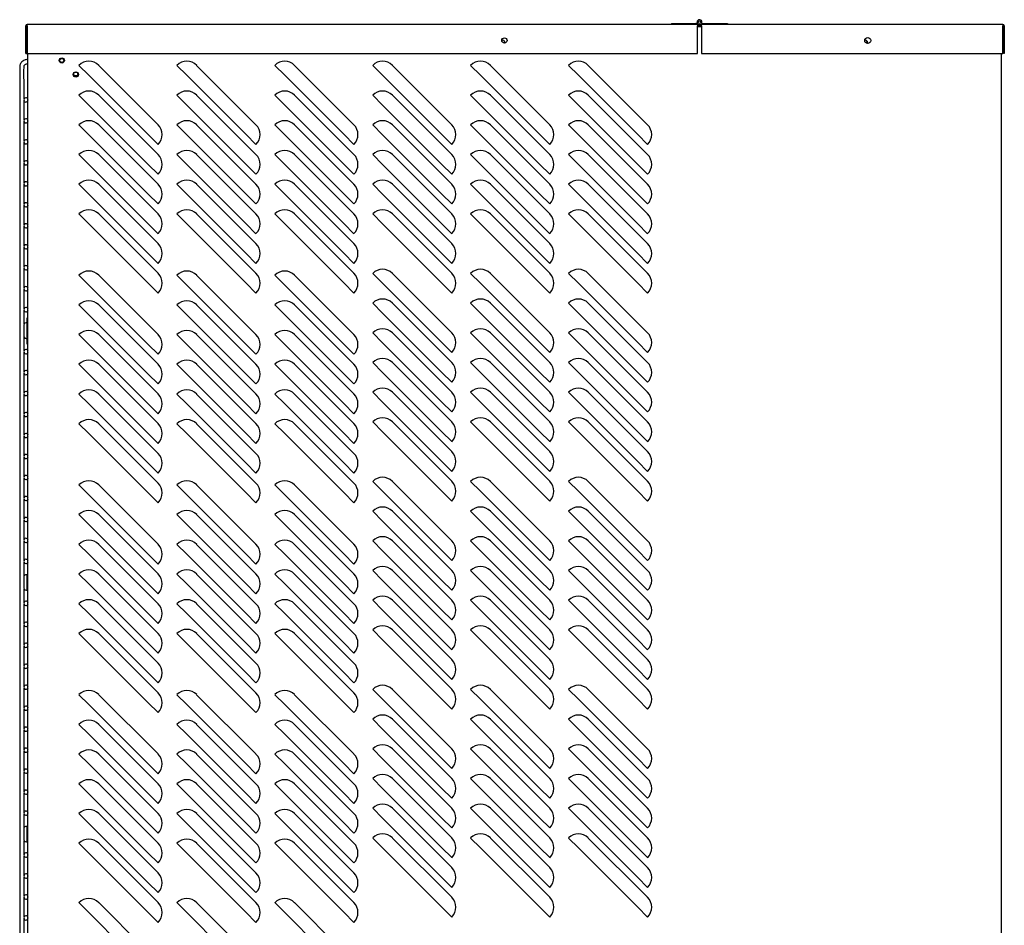
# Model space of a CAD drawing. Units: inches. Extents: x 95 to 288, y 315 to 419.
# Drawn here: x 197 to 232, y 343 to 376 of the extents above; entities that cross this region are included whole.
import ezdxf

# ---------------------------------------------------------------- set-up
doc = ezdxf.new("R2010")
doc.units = ezdxf.units.IN
doc.header["$MEASUREMENT"] = 0
for name, color, linetype in [('0115195', 7, 'Continuous'), ('0704046-01', 7, 'Continuous'), ('0704046-02', 7, 'Continuous'), ('0712380', 7, 'Continuous'), ('0712501', 7, 'Continuous'), ('3075975', 7, 'Continuous'), ('3075982', 7, 'Continuous'), ('3076103', 7, 'Continuous'), ('3077376', 7, 'Continuous'), ('Default', 7, 'Continuous'), ('E110821001', 7, 'Continuous'), ('FIN-30-4-36', 7, 'Continuous')]:
    doc.layers.add(name, color=color, linetype=linetype)

# ---------------------------------------------------------------- blocks, each defined once
blk = doc.blocks.new('SE2')
at = {"layer": '0115195', "color": 7, "linetype": 'Continuous'}
for p, q in [((196.942, 363.993), (196.942, 364.933)), ((196.973, 363.993), (196.942, 363.993)), ((196.973, 355.723), (196.942, 355.723)), ((196.942, 355.223), (196.942, 355.723)), ((196.942, 355.223), (196.973, 355.223)), ((196.945, 355.22), (196.945, 355.217)), ((196.945, 355.217), (196.973, 355.217)), ((196.973, 346.723), (196.942, 346.723)), ((196.942, 346.223), (196.942, 346.723)), ((196.942, 346.223), (196.973, 346.223)), ((196.945, 346.22), (196.945, 346.217)), ((196.945, 346.217), (196.973, 346.217))]:
    blk.add_line(p, q, dxfattribs=at)
blk.add_arc((196.993, 364.933), 0.051, 113.0888, 180, dxfattribs=at)
at = {"layer": '0704046-01', "color": 7, "linetype": 'Continuous'}
for p, q in [((219.98, 375.461), (220.855, 375.461)), ((219.98, 375.461), (219.98, 375.425)), ((220.855, 375.425), (220.855, 375.461)), ((220.909, 375.461), (220.855, 375.461)), ((220.914, 375.425), (220.98, 375.425)), ((220.98, 375.425), (221.046, 375.425)), ((221.05, 375.461), (221.98, 375.461)), ((221.98, 375.461), (221.98, 375.425))]:
    blk.add_line(p, q, dxfattribs=at)
blk.add_circle((220.98, 375.513), 0.0515, dxfattribs=at)
blk.add_arc((220.98, 375.513), 0.0875, 323.9443, 270, dxfattribs=at)
at = {"layer": '0704046-02', "color": 7, "linetype": 'Continuous'}
blk.add_circle((220.98, 375.513), 0.051, dxfattribs=at)
at = {"layer": '0712380', "color": 7, "linetype": 'Continuous'}
blk.add_line((196.929, 374.669), (196.944, 374.669), dxfattribs=at)
blk.add_arc((196.991, 375.279), 0.062, 139.2356, 177.8655, dxfattribs=at)
at = {"layer": '0712501', "color": 7, "linetype": 'Continuous'}
for p, q in [((220.996, 375.375), (220.996, 375.351)), ((221.031, 375.375), (221.031, 375.351)), ((231.828, 375.425), (221.046, 375.425)), ((221.046, 375.375), (221.046, 375.425)), ((221.046, 375.375), (221.046, 374.39)), ((231.828, 375.425), (231.828, 375.375)), ((231.828, 374.39), (231.828, 375.375)), ((231.843, 375.375), (231.843, 374.39)), ((231.878, 375.375), (231.878, 374.39)), ((221.046, 374.39), (231.828, 374.39)), ((231.878, 374.39), (231.843, 374.39))]:
    blk.add_line(p, q, dxfattribs=at)
blk.add_circle((226.995, 374.856), 0.109, dxfattribs=at)
for centre, radius, start, end in [((221.046, 375.375), 0.05, 90, 180), ((221.046, 375.375), 0.015, 90, 180), ((231.828, 375.375), 0.05, 0, 90), ((231.828, 375.375), 0.015, 0, 90)]:
    blk.add_arc(centre, radius, start, end, dxfattribs=at)
at = {"layer": '3075975', "color": 7, "linetype": 'Continuous'}
for p, q in [((196.681, 373.411), (196.681, 338.099)), ((196.831, 372.758), (196.831, 373.411)), ((196.831, 372.008), (196.831, 372.704)), ((196.831, 371.258), (196.831, 371.954)), ((196.831, 370.508), (196.831, 371.204)), ((196.831, 369.758), (196.831, 370.454)), ((196.831, 369.008), (196.831, 369.704)), ((196.831, 368.258), (196.831, 368.954)), ((196.831, 367.508), (196.831, 368.204)), ((196.831, 366.758), (196.831, 367.454)), ((196.831, 366.008), (196.831, 366.704)), ((196.831, 365.258), (196.831, 365.954)), ((196.831, 364.708), (196.831, 365.204)), ((196.826, 364.681), (196.826, 364.281)), ((196.831, 363.758), (196.831, 364.254)), ((196.831, 363.008), (196.831, 363.704)), ((196.831, 362.258), (196.831, 362.954)), ((196.831, 361.508), (196.831, 362.204)), ((196.831, 360.758), (196.831, 361.454)), ((196.831, 360.008), (196.831, 360.704)), ((196.831, 359.258), (196.831, 359.954)), ((196.831, 358.508), (196.831, 359.204)), ((196.831, 357.758), (196.831, 358.454)), ((196.831, 357.008), (196.831, 357.704)), ((196.831, 356.258), (196.831, 356.954)), ((196.831, 355.708), (196.831, 356.204)), ((196.826, 355.681), (196.826, 355.281)), ((196.831, 354.758), (196.831, 355.254)), ((196.831, 354.008), (196.831, 354.704)), ((196.831, 353.258), (196.831, 353.954)), ((196.831, 352.508), (196.831, 353.204)), ((196.831, 351.758), (196.831, 352.454)), ((196.831, 351.008), (196.831, 351.704)), ((196.831, 350.258), (196.831, 350.954)), ((196.831, 349.508), (196.831, 350.204)), ((196.831, 348.758), (196.831, 349.454)), ((196.831, 348.008), (196.831, 348.704)), ((196.831, 347.258), (196.831, 347.954)), ((196.831, 346.708), (196.831, 347.204)), ((196.826, 346.681), (196.826, 346.281)), ((196.831, 345.758), (196.831, 346.254)), ((196.831, 345.008), (196.831, 345.704)), ((196.831, 344.258), (196.831, 344.954)), ((196.831, 343.508), (196.831, 344.204)), ((196.831, 342.758), (196.831, 343.454))]:
    blk.add_line(p, q, dxfattribs=at)
for centre, start, end in [((196.901, 372.731), 14.2562, 345.7438), ((196.901, 371.981), 14.2562, 345.7438), ((196.901, 371.231), 14.2562, 345.7438), ((196.901, 370.481), 14.2562, 345.7438), ((196.901, 369.731), 14.2562, 345.7438), ((196.901, 368.981), 14.2562, 345.7438), ((196.901, 368.231), 14.2562, 345.7438), ((196.901, 367.481), 14.2562, 345.7438), ((196.901, 366.731), 14.2562, 345.7438), ((196.901, 365.981), 14.2562, 345.7438), ((196.901, 365.231), 14.2562, 345.7438), ((196.901, 364.681), 56.2293, 180), ((196.901, 364.281), 180, 303.7707), ((196.901, 363.731), 14.2562, 345.7438), ((196.901, 362.981), 14.2562, 345.7438), ((196.901, 362.231), 14.2562, 345.7438), ((196.901, 361.481), 14.2562, 345.7438), ((196.901, 360.731), 14.2562, 345.7438), ((196.901, 359.981), 14.2562, 345.7438), ((196.901, 359.231), 14.2562, 345.7438), ((196.901, 358.481), 14.2562, 345.7438), ((196.901, 357.731), 14.2562, 345.7438), ((196.901, 356.981), 14.2562, 345.7438), ((196.901, 356.231), 14.2562, 345.7438), ((196.901, 355.681), 34.0817, 180), ((196.901, 355.281), 180, 309.3797), ((196.901, 354.731), 14.2562, 345.7438), ((196.901, 353.981), 14.2562, 345.7438), ((196.901, 353.231), 14.2562, 345.7438), ((196.901, 352.481), 14.2562, 345.7438), ((196.901, 351.731), 14.2562, 345.7438), ((196.901, 350.981), 14.2562, 345.7438), ((196.901, 350.231), 14.2562, 345.7438), ((196.901, 349.481), 14.2562, 345.7438), ((196.901, 348.731), 14.2562, 345.7438), ((196.901, 347.981), 14.2562, 345.7438), ((196.901, 347.231), 14.2562, 345.7438), ((196.901, 346.681), 34.0817, 180), ((196.901, 346.281), 180, 309.3797), ((196.901, 345.731), 14.2562, 345.7438), ((196.901, 344.981), 14.2562, 345.7438), ((196.901, 344.231), 14.2562, 345.7438), ((196.901, 343.481), 14.2562, 345.7438)]:
    blk.add_arc(centre, 0.075, start, end, dxfattribs=at)
for points, knots in [([(196.973, 374.172), (196.97, 374.172), (196.946, 374.175), (196.905, 374.173), (196.842, 374.156), (196.783, 374.124), (196.737, 374.077), (196.705, 374.026), (196.675, 373.945), (196.687, 373.732), (196.678, 373.563), (196.681, 373.411)], [0.1485938, 0.1485938, 0.1485938, 0.1485938, 0.1571002, 0.2150909, 0.2593082, 0.3306365, 0.3951385, 0.4362468, 0.4935669, 0.6259781, 1, 1, 1, 1]), ([(196.831, 373.411), (196.819, 373.593), (196.82, 373.752), (196.833, 373.943), (196.848, 373.975), (196.871, 374), (196.9, 374.017), (196.932, 374.025), (196.957, 374.024), (196.971, 374.02), (196.973, 374.02)], [0, 0, 0, 0, 0.6531346, 0.700481, 0.7454112, 0.7896279, 0.8331308, 0.8759197, 0.9179944, 0.9297758, 0.9297758, 0.9297758, 0.9297758])]:
    blk.add_open_spline(points, degree=3, knots=knots, dxfattribs=at)
at = {"layer": '3075982', "color": 7, "linetype": 'Continuous'}
for p, q in [((220.914, 375.351), (221.046, 375.351)), ((196.973, 336.616), (196.973, 374.39)), ((231.76, 374.39), (231.76, 336.566)), ((198.796, 373.965), (199.15, 373.612)), ((201.624, 371.844), (199.503, 373.965)), ((202.296, 373.965), (202.65, 373.612)), ((205.124, 371.844), (203.003, 373.965)), ((205.796, 373.965), (206.15, 373.612)), ((208.624, 371.844), (206.503, 373.965)), ((209.296, 373.965), (209.65, 373.612)), ((212.124, 371.844), (210.003, 373.965)), ((212.796, 373.965), (213.15, 373.612)), ((215.624, 371.844), (213.503, 373.965)), ((216.296, 373.965), (216.65, 373.612)), ((219.124, 371.844), (217.003, 373.965)), ((201.271, 371.49), (199.15, 373.612)), ((204.771, 371.49), (202.65, 373.612)), ((208.271, 371.49), (206.15, 373.612)), ((211.771, 371.49), (209.65, 373.612)), ((215.271, 371.49), (213.15, 373.612)), ((218.771, 371.49), (216.65, 373.612)), ((198.796, 372.903), (199.15, 372.549)), ((201.624, 370.782), (199.503, 372.903)), ((202.296, 372.903), (202.65, 372.549)), ((205.124, 370.782), (203.003, 372.903)), ((205.796, 372.903), (206.15, 372.549)), ((208.624, 370.782), (206.503, 372.903)), ((209.296, 372.903), (209.65, 372.549)), ((212.124, 370.782), (210.003, 372.903)), ((212.796, 372.903), (213.15, 372.549)), ((215.624, 370.782), (213.503, 372.903)), ((216.296, 372.903), (216.65, 372.549)), ((219.124, 370.782), (217.003, 372.903)), ((201.271, 370.428), (199.15, 372.549)), ((204.771, 370.428), (202.65, 372.549)), ((208.271, 370.428), (206.15, 372.549)), ((211.771, 370.428), (209.65, 372.549)), ((215.271, 370.428), (213.15, 372.549)), ((218.771, 370.428), (216.65, 372.549)), ((198.796, 371.84), (199.15, 371.487)), ((201.624, 369.719), (199.503, 371.84)), ((202.296, 371.84), (202.65, 371.487)), ((205.124, 369.719), (203.003, 371.84)), ((205.796, 371.84), (206.15, 371.487)), ((208.624, 369.719), (206.503, 371.84)), ((209.296, 371.84), (209.65, 371.487)), ((212.124, 369.719), (210.003, 371.84)), ((212.796, 371.84), (213.15, 371.487)), ((215.624, 369.719), (213.503, 371.84)), ((216.296, 371.84), (216.65, 371.487)), ((219.124, 369.719), (217.003, 371.84)), ((201.271, 369.365), (199.15, 371.487)), ((201.624, 371.137), (201.271, 371.49)), ((204.771, 369.365), (202.65, 371.487)), ((205.124, 371.137), (204.771, 371.49)), ((208.271, 369.365), (206.15, 371.487)), ((208.624, 371.137), (208.271, 371.49)), ((211.771, 369.365), (209.65, 371.487)), ((212.124, 371.137), (211.771, 371.49)), ((215.271, 369.365), (213.15, 371.487)), ((215.624, 371.137), (215.271, 371.49)), ((218.771, 369.365), (216.65, 371.487)), ((219.124, 371.137), (218.771, 371.49)), ((198.796, 370.778), (199.15, 370.424)), ((201.624, 368.657), (199.503, 370.778)), ((202.296, 370.778), (202.65, 370.424)), ((205.124, 368.657), (203.003, 370.778)), ((205.796, 370.778), (206.15, 370.424)), ((208.624, 368.657), (206.503, 370.778)), ((209.296, 370.778), (209.65, 370.424)), ((212.124, 368.657), (210.003, 370.778)), ((212.796, 370.778), (213.15, 370.424)), ((215.624, 368.657), (213.503, 370.778)), ((216.296, 370.778), (216.65, 370.424)), ((219.124, 368.657), (217.003, 370.778)), ((201.271, 368.303), (199.15, 370.424)), ((201.624, 370.074), (201.271, 370.428)), ((204.771, 368.303), (202.65, 370.424)), ((205.124, 370.074), (204.771, 370.428)), ((208.271, 368.303), (206.15, 370.424)), ((208.624, 370.074), (208.271, 370.428)), ((211.771, 368.303), (209.65, 370.424)), ((212.124, 370.074), (211.771, 370.428)), ((215.271, 368.303), (213.15, 370.424)), ((215.624, 370.074), (215.271, 370.428)), ((218.771, 368.303), (216.65, 370.424)), ((219.124, 370.074), (218.771, 370.428)), ((198.796, 369.715), (199.15, 369.362)), ((201.624, 367.594), (199.503, 369.715)), ((202.296, 369.715), (202.65, 369.362)), ((205.124, 367.594), (203.003, 369.715)), ((205.796, 369.715), (206.15, 369.362)), ((208.624, 367.594), (206.503, 369.715)), ((209.296, 369.715), (209.65, 369.362)), ((212.124, 367.594), (210.003, 369.715)), ((212.796, 369.715), (213.15, 369.362)), ((215.624, 367.594), (213.503, 369.715)), ((216.296, 369.715), (216.65, 369.362)), ((219.124, 367.594), (217.003, 369.715)), ((201.271, 367.24), (199.15, 369.362)), ((201.624, 369.012), (201.271, 369.365)), ((204.771, 367.24), (202.65, 369.362)), ((205.124, 369.012), (204.771, 369.365)), ((208.271, 367.24), (206.15, 369.362)), ((208.624, 369.012), (208.271, 369.365)), ((211.771, 367.24), (209.65, 369.362)), ((212.124, 369.012), (211.771, 369.365)), ((215.271, 367.24), (213.15, 369.362)), ((215.624, 369.012), (215.271, 369.365)), ((218.771, 367.24), (216.65, 369.362)), ((219.124, 369.012), (218.771, 369.365)), ((198.796, 368.653), (199.15, 368.299)), ((201.624, 366.532), (199.503, 368.653)), ((202.296, 368.653), (202.65, 368.299)), ((205.124, 366.532), (203.003, 368.653)), ((205.796, 368.653), (206.15, 368.299)), ((208.624, 366.532), (206.503, 368.653)), ((209.296, 368.653), (209.65, 368.299)), ((212.124, 366.532), (210.003, 368.653)), ((212.796, 368.653), (213.15, 368.299)), ((215.624, 366.532), (213.503, 368.653)), ((216.296, 368.653), (216.65, 368.299)), ((219.124, 366.532), (217.003, 368.653)), ((201.271, 366.178), (199.15, 368.299)), ((201.624, 367.949), (201.271, 368.303)), ((204.771, 366.178), (202.65, 368.299)), ((205.124, 367.949), (204.771, 368.303)), ((208.271, 366.178), (206.15, 368.299)), ((208.624, 367.949), (208.271, 368.303)), ((211.771, 366.178), (209.65, 368.299)), ((212.124, 367.949), (211.771, 368.303)), ((215.271, 366.178), (213.15, 368.299)), ((215.624, 367.949), (215.271, 368.303)), ((218.771, 366.178), (216.65, 368.299)), ((219.124, 367.949), (218.771, 368.303)), ((201.624, 366.887), (201.271, 367.24)), ((205.124, 366.887), (204.771, 367.24)), ((208.624, 366.887), (208.271, 367.24)), ((212.124, 366.887), (211.771, 367.24)), ((215.624, 366.887), (215.271, 367.24)), ((219.124, 366.887), (218.771, 367.24)), ((198.796, 366.465), (199.15, 366.112)), ((201.624, 364.344), (199.503, 366.465)), ((202.296, 366.465), (202.65, 366.112)), ((205.124, 364.344), (203.003, 366.465)), ((205.796, 366.465), (206.15, 366.112)), ((208.624, 364.344), (206.503, 366.465)), ((209.296, 366.528), (209.65, 366.174)), ((212.124, 364.407), (210.003, 366.528)), ((212.796, 366.528), (213.15, 366.174)), ((215.624, 364.407), (213.503, 366.528)), ((216.296, 366.528), (216.65, 366.174)), ((219.124, 364.407), (217.003, 366.528)), ((201.271, 363.99), (199.15, 366.112)), ((201.624, 365.824), (201.271, 366.178)), ((204.771, 363.99), (202.65, 366.112)), ((205.124, 365.824), (204.771, 366.178)), ((208.271, 363.99), (206.15, 366.112)), ((208.624, 365.824), (208.271, 366.178)), ((211.771, 364.053), (209.65, 366.174)), ((212.124, 365.824), (211.771, 366.178)), ((215.271, 364.053), (213.15, 366.174)), ((215.624, 365.824), (215.271, 366.178)), ((218.771, 364.053), (216.65, 366.174)), ((219.124, 365.824), (218.771, 366.178)), ((198.796, 365.403), (199.15, 365.049)), ((201.624, 363.282), (199.503, 365.403)), ((202.296, 365.403), (202.65, 365.049)), ((205.124, 363.282), (203.003, 365.403)), ((205.796, 365.403), (206.15, 365.049)), ((208.624, 363.282), (206.503, 365.403)), ((209.296, 365.465), (209.65, 365.112)), ((212.124, 363.344), (210.003, 365.465)), ((212.796, 365.465), (213.15, 365.112)), ((215.624, 363.344), (213.503, 365.465)), ((216.296, 365.465), (216.65, 365.112)), ((219.124, 363.344), (217.003, 365.465)), ((201.271, 362.928), (199.15, 365.049)), ((204.771, 362.928), (202.65, 365.049)), ((208.271, 362.928), (206.15, 365.049)), ((211.771, 362.99), (209.65, 365.112)), ((215.271, 362.99), (213.15, 365.112)), ((218.771, 362.99), (216.65, 365.112)), ((198.796, 364.34), (199.15, 363.987)), ((201.624, 362.219), (199.503, 364.34)), ((202.296, 364.34), (202.65, 363.987)), ((205.124, 362.219), (203.003, 364.34)), ((205.796, 364.34), (206.15, 363.987)), ((208.624, 362.219), (206.503, 364.34)), ((209.296, 364.403), (209.65, 364.049)), ((212.124, 362.282), (210.003, 364.403)), ((212.796, 364.403), (213.15, 364.049)), ((215.624, 362.282), (213.503, 364.403)), ((216.296, 364.403), (216.65, 364.049)), ((219.124, 362.282), (217.003, 364.403)), ((201.271, 361.865), (199.15, 363.987)), ((201.624, 363.637), (201.271, 363.99)), ((204.771, 361.865), (202.65, 363.987)), ((205.124, 363.637), (204.771, 363.99)), ((208.271, 361.865), (206.15, 363.987)), ((208.624, 363.637), (208.271, 363.99)), ((211.771, 361.928), (209.65, 364.049)), ((212.124, 363.699), (211.771, 364.053)), ((215.271, 361.928), (213.15, 364.049)), ((215.624, 363.699), (215.271, 364.053)), ((218.771, 361.928), (216.65, 364.049)), ((219.124, 363.699), (218.771, 364.053)), ((198.796, 363.278), (199.15, 362.924)), ((201.624, 361.157), (199.503, 363.278)), ((202.296, 363.278), (202.65, 362.924)), ((205.124, 361.157), (203.003, 363.278)), ((205.796, 363.278), (206.15, 362.924)), ((208.624, 361.157), (206.503, 363.278)), ((209.296, 363.34), (209.65, 362.987)), ((212.124, 361.219), (210.003, 363.34)), ((212.796, 363.34), (213.15, 362.987)), ((215.624, 361.219), (213.503, 363.34)), ((216.296, 363.34), (216.65, 362.987)), ((219.124, 361.219), (217.003, 363.34)), ((201.271, 360.803), (199.15, 362.924)), ((201.624, 362.574), (201.271, 362.928)), ((204.771, 360.803), (202.65, 362.924)), ((205.124, 362.574), (204.771, 362.928)), ((208.271, 360.803), (206.15, 362.924)), ((208.624, 362.574), (208.271, 362.928)), ((211.771, 360.865), (209.65, 362.987)), ((212.124, 362.637), (211.771, 362.99)), ((215.271, 360.865), (213.15, 362.987)), ((215.624, 362.637), (215.271, 362.99)), ((218.771, 360.865), (216.65, 362.987)), ((219.124, 362.637), (218.771, 362.99)), ((209.296, 362.278), (209.65, 361.924)), ((212.124, 360.157), (210.003, 362.278)), ((212.796, 362.278), (213.15, 361.924)), ((215.624, 360.157), (213.503, 362.278)), ((216.296, 362.278), (216.65, 361.924)), ((219.124, 360.157), (217.003, 362.278)), ((198.796, 362.215), (199.15, 361.862)), ((201.624, 360.094), (199.503, 362.215)), ((202.296, 362.215), (202.65, 361.862)), ((205.124, 360.094), (203.003, 362.215)), ((205.796, 362.215), (206.15, 361.862)), ((208.624, 360.094), (206.503, 362.215)), ((211.771, 359.803), (209.65, 361.924)), ((212.124, 361.574), (211.771, 361.928)), ((215.271, 359.803), (213.15, 361.924)), ((215.624, 361.574), (215.271, 361.928)), ((218.771, 359.803), (216.65, 361.924)), ((219.124, 361.574), (218.771, 361.928)), ((201.271, 359.74), (199.15, 361.862)), ((201.624, 361.512), (201.271, 361.865)), ((204.771, 359.74), (202.65, 361.862)), ((205.124, 361.512), (204.771, 361.865)), ((208.271, 359.74), (206.15, 361.862)), ((208.624, 361.512), (208.271, 361.865)), ((209.296, 361.215), (209.65, 360.862)), ((212.124, 359.094), (210.003, 361.215)), ((212.796, 361.215), (213.15, 360.862)), ((215.624, 359.094), (213.503, 361.215)), ((216.296, 361.215), (216.65, 360.862)), ((219.124, 359.094), (217.003, 361.215)), ((198.796, 361.153), (199.15, 360.799)), ((201.624, 359.032), (199.503, 361.153)), ((202.296, 361.153), (202.65, 360.799)), ((205.124, 359.032), (203.003, 361.153)), ((205.796, 361.153), (206.15, 360.799)), ((208.624, 359.032), (206.503, 361.153)), ((211.771, 358.74), (209.65, 360.862)), ((212.124, 360.512), (211.771, 360.865)), ((215.271, 358.74), (213.15, 360.862)), ((215.624, 360.512), (215.271, 360.865)), ((218.771, 358.74), (216.65, 360.862)), ((219.124, 360.512), (218.771, 360.865)), ((201.271, 358.678), (199.15, 360.799)), ((201.624, 360.449), (201.271, 360.803)), ((204.771, 358.678), (202.65, 360.799)), ((205.124, 360.449), (204.771, 360.803)), ((208.271, 358.678), (206.15, 360.799)), ((208.624, 360.449), (208.271, 360.803)), ((212.124, 359.449), (211.771, 359.803)), ((215.624, 359.449), (215.271, 359.803)), ((219.124, 359.449), (218.771, 359.803)), ((201.624, 359.387), (201.271, 359.74)), ((205.124, 359.387), (204.771, 359.74)), ((208.624, 359.387), (208.271, 359.74)), ((209.296, 359.09), (209.65, 358.737)), ((212.124, 356.969), (210.003, 359.09)), ((212.796, 359.09), (213.15, 358.737)), ((215.624, 356.969), (213.503, 359.09)), ((216.296, 359.09), (216.65, 358.737)), ((219.124, 356.969), (217.003, 359.09)), ((198.796, 358.965), (199.15, 358.612)), ((201.624, 356.844), (199.503, 358.965)), ((202.296, 358.965), (202.65, 358.612)), ((205.124, 356.844), (203.003, 358.965)), ((205.796, 358.965), (206.15, 358.612)), ((208.624, 356.844), (206.503, 358.965)), ((211.771, 356.615), (209.65, 358.737)), ((212.124, 358.387), (211.771, 358.74)), ((215.271, 356.615), (213.15, 358.737)), ((215.624, 358.387), (215.271, 358.74)), ((218.771, 356.615), (216.65, 358.737)), ((219.124, 358.387), (218.771, 358.74)), ((201.271, 356.49), (199.15, 358.612)), ((201.624, 358.324), (201.271, 358.678)), ((204.771, 356.49), (202.65, 358.612)), ((205.124, 358.324), (204.771, 358.678)), ((208.271, 356.49), (206.15, 358.612)), ((208.624, 358.324), (208.271, 358.678)), ((209.296, 358.028), (209.65, 357.674)), ((212.124, 355.907), (210.003, 358.028)), ((212.796, 358.028), (213.15, 357.674)), ((215.624, 355.907), (213.503, 358.028)), ((216.296, 358.028), (216.65, 357.674)), ((219.124, 355.907), (217.003, 358.028)), ((198.796, 357.903), (199.15, 357.549)), ((201.624, 355.782), (199.503, 357.903)), ((202.296, 357.903), (202.65, 357.549)), ((205.124, 355.782), (203.003, 357.903)), ((205.796, 357.903), (206.15, 357.549)), ((208.624, 355.782), (206.503, 357.903)), ((211.771, 355.553), (209.65, 357.674)), ((215.271, 355.553), (213.15, 357.674)), ((218.771, 355.553), (216.65, 357.674)), ((201.271, 355.428), (199.15, 357.549)), ((204.771, 355.428), (202.65, 357.549)), ((208.271, 355.428), (206.15, 357.549)), ((209.296, 356.965), (209.65, 356.612)), ((212.124, 354.844), (210.003, 356.965)), ((212.796, 356.965), (213.15, 356.612)), ((215.624, 354.844), (213.503, 356.965)), ((216.296, 356.965), (216.65, 356.612)), ((219.124, 354.844), (217.003, 356.965)), ((198.796, 356.84), (199.15, 356.487)), ((201.624, 354.719), (199.503, 356.84)), ((202.296, 356.84), (202.65, 356.487)), ((205.124, 354.719), (203.003, 356.84)), ((205.796, 356.84), (206.15, 356.487)), ((208.624, 354.719), (206.503, 356.84)), ((211.771, 354.49), (209.65, 356.612)), ((212.124, 356.262), (211.771, 356.615)), ((215.271, 354.49), (213.15, 356.612)), ((215.624, 356.262), (215.271, 356.615)), ((218.771, 354.49), (216.65, 356.612)), ((219.124, 356.262), (218.771, 356.615)), ((201.271, 354.365), (199.15, 356.487)), ((201.624, 356.137), (201.271, 356.49)), ((204.771, 354.365), (202.65, 356.487)), ((205.124, 356.137), (204.771, 356.49)), ((208.271, 354.365), (206.15, 356.487)), ((208.624, 356.137), (208.271, 356.49)), ((209.296, 355.903), (209.65, 355.549)), ((212.124, 353.782), (210.003, 355.903)), ((212.796, 355.903), (213.15, 355.549)), ((215.624, 353.782), (213.503, 355.903)), ((216.296, 355.903), (216.65, 355.549)), ((219.124, 353.782), (217.003, 355.903)), ((198.796, 355.778), (199.15, 355.424)), ((201.624, 353.657), (199.503, 355.778)), ((202.296, 355.778), (202.65, 355.424)), ((205.124, 353.657), (203.003, 355.778)), ((205.796, 355.778), (206.15, 355.424)), ((208.624, 353.657), (206.503, 355.778)), ((211.771, 353.428), (209.65, 355.549)), ((212.124, 355.199), (211.771, 355.553)), ((215.271, 353.428), (213.15, 355.549)), ((215.624, 355.199), (215.271, 355.553)), ((218.771, 353.428), (216.65, 355.549)), ((219.124, 355.199), (218.771, 355.553)), ((201.271, 353.303), (199.15, 355.424)), ((201.624, 355.074), (201.271, 355.428)), ((204.771, 353.303), (202.65, 355.424)), ((205.124, 355.074), (204.771, 355.428)), ((208.271, 353.303), (206.15, 355.424)), ((208.624, 355.074), (208.271, 355.428)), ((209.296, 354.84), (209.65, 354.487)), ((212.124, 352.719), (210.003, 354.84)), ((212.796, 354.84), (213.15, 354.487)), ((215.624, 352.719), (213.503, 354.84)), ((216.296, 354.84), (216.65, 354.487)), ((219.124, 352.719), (217.003, 354.84)), ((198.796, 354.715), (199.15, 354.362)), ((201.624, 352.594), (199.503, 354.715)), ((202.296, 354.715), (202.65, 354.362)), ((205.124, 352.594), (203.003, 354.715)), ((205.796, 354.715), (206.15, 354.362)), ((208.624, 352.594), (206.503, 354.715)), ((211.771, 352.365), (209.65, 354.487)), ((212.124, 354.137), (211.771, 354.49)), ((215.271, 352.365), (213.15, 354.487)), ((215.624, 354.137), (215.271, 354.49)), ((218.771, 352.365), (216.65, 354.487)), ((219.124, 354.137), (218.771, 354.49)), ((201.271, 352.24), (199.15, 354.362)), ((201.624, 354.012), (201.271, 354.365)), ((204.771, 352.24), (202.65, 354.362)), ((205.124, 354.012), (204.771, 354.365)), ((208.271, 352.24), (206.15, 354.362)), ((208.624, 354.012), (208.271, 354.365)), ((209.296, 353.778), (209.65, 353.424)), ((212.124, 351.657), (210.003, 353.778)), ((212.796, 353.778), (213.15, 353.424)), ((215.624, 351.657), (213.503, 353.778)), ((216.296, 353.778), (216.65, 353.424)), ((219.124, 351.657), (217.003, 353.778)), ((198.796, 353.653), (199.15, 353.299)), ((201.624, 351.532), (199.503, 353.653)), ((202.296, 353.653), (202.65, 353.299)), ((205.124, 351.532), (203.003, 353.653)), ((205.796, 353.653), (206.15, 353.299)), ((208.624, 351.532), (206.503, 353.653)), ((211.771, 351.303), (209.65, 353.424)), ((212.124, 353.074), (211.771, 353.428)), ((215.271, 351.303), (213.15, 353.424)), ((215.624, 353.074), (215.271, 353.428)), ((218.771, 351.303), (216.65, 353.424)), ((219.124, 353.074), (218.771, 353.428)), ((201.271, 351.178), (199.15, 353.299)), ((201.624, 352.949), (201.271, 353.303)), ((204.771, 351.178), (202.65, 353.299)), ((205.124, 352.949), (204.771, 353.303)), ((208.271, 351.178), (206.15, 353.299)), ((208.624, 352.949), (208.271, 353.303)), ((212.124, 352.012), (211.771, 352.365)), ((215.624, 352.012), (215.271, 352.365)), ((219.124, 352.012), (218.771, 352.365)), ((201.624, 351.887), (201.271, 352.24)), ((205.124, 351.887), (204.771, 352.24)), ((208.624, 351.887), (208.271, 352.24)), ((198.796, 351.465), (199.15, 351.112)), ((201.624, 349.344), (199.503, 351.465)), ((202.296, 351.465), (202.65, 351.112)), ((205.124, 349.344), (203.003, 351.465)), ((205.796, 351.465), (206.15, 351.112)), ((208.624, 349.344), (206.503, 351.465)), ((209.296, 351.653), (209.65, 351.299)), ((212.124, 349.532), (210.003, 351.653)), ((212.796, 351.653), (213.15, 351.299)), ((215.624, 349.532), (213.503, 351.653)), ((216.296, 351.653), (216.65, 351.299)), ((219.124, 349.532), (217.003, 351.653)), ((201.271, 348.99), (199.15, 351.112)), ((201.624, 350.824), (201.271, 351.178)), ((204.771, 348.99), (202.65, 351.112)), ((205.124, 350.824), (204.771, 351.178)), ((208.271, 348.99), (206.15, 351.112)), ((208.624, 350.824), (208.271, 351.178)), ((211.771, 349.178), (209.65, 351.299)), ((212.124, 350.949), (211.771, 351.303)), ((215.271, 349.178), (213.15, 351.299)), ((215.624, 350.949), (215.271, 351.303)), ((218.771, 349.178), (216.65, 351.299)), ((219.124, 350.949), (218.771, 351.303)), ((198.796, 350.403), (199.15, 350.049)), ((201.624, 348.282), (199.503, 350.403)), ((202.296, 350.403), (202.65, 350.049)), ((205.124, 348.282), (203.003, 350.403)), ((205.796, 350.403), (206.15, 350.049)), ((208.624, 348.282), (206.503, 350.403)), ((209.296, 350.59), (209.65, 350.237)), ((212.124, 348.469), (210.003, 350.59)), ((212.796, 350.59), (213.15, 350.237)), ((215.624, 348.469), (213.503, 350.59)), ((216.296, 350.59), (216.65, 350.237)), ((219.124, 348.469), (217.003, 350.59)), ((201.271, 347.928), (199.15, 350.049)), ((204.771, 347.928), (202.65, 350.049)), ((208.271, 347.928), (206.15, 350.049)), ((211.771, 348.115), (209.65, 350.237)), ((215.271, 348.115), (213.15, 350.237)), ((218.771, 348.115), (216.65, 350.237)), ((198.796, 349.34), (199.15, 348.987)), ((201.624, 347.219), (199.503, 349.34)), ((202.296, 349.34), (202.65, 348.987)), ((205.124, 347.219), (203.003, 349.34)), ((205.796, 349.34), (206.15, 348.987)), ((208.624, 347.219), (206.503, 349.34)), ((209.296, 349.528), (209.65, 349.174)), ((212.124, 347.407), (210.003, 349.528)), ((212.796, 349.528), (213.15, 349.174)), ((215.624, 347.407), (213.503, 349.528)), ((216.296, 349.528), (216.65, 349.174)), ((219.124, 347.407), (217.003, 349.528)), ((201.271, 346.865), (199.15, 348.987)), ((201.624, 348.637), (201.271, 348.99)), ((204.771, 346.865), (202.65, 348.987)), ((205.124, 348.637), (204.771, 348.99)), ((208.271, 346.865), (206.15, 348.987)), ((208.624, 348.637), (208.271, 348.99)), ((211.771, 347.053), (209.65, 349.174)), ((212.124, 348.824), (211.771, 349.178)), ((215.271, 347.053), (213.15, 349.174)), ((215.624, 348.824), (215.271, 349.178)), ((218.771, 347.053), (216.65, 349.174)), ((219.124, 348.824), (218.771, 349.178)), ((198.796, 348.278), (199.15, 347.924)), ((201.624, 346.157), (199.503, 348.278)), ((202.296, 348.278), (202.65, 347.924)), ((205.124, 346.157), (203.003, 348.278)), ((205.796, 348.278), (206.15, 347.924)), ((208.624, 346.157), (206.503, 348.278)), ((209.296, 348.465), (209.65, 348.112)), ((212.124, 346.344), (210.003, 348.465)), ((212.796, 348.465), (213.15, 348.112)), ((215.624, 346.344), (213.503, 348.465)), ((216.296, 348.465), (216.65, 348.112)), ((219.124, 346.344), (217.003, 348.465)), ((201.271, 345.803), (199.15, 347.924)), ((201.624, 347.574), (201.271, 347.928)), ((204.771, 345.803), (202.65, 347.924)), ((205.124, 347.574), (204.771, 347.928)), ((208.271, 345.803), (206.15, 347.924)), ((208.624, 347.574), (208.271, 347.928)), ((211.771, 345.99), (209.65, 348.112)), ((212.124, 347.762), (211.771, 348.115)), ((215.271, 345.99), (213.15, 348.112)), ((215.624, 347.762), (215.271, 348.115)), ((218.771, 345.99), (216.65, 348.112)), ((219.124, 347.762), (218.771, 348.115)), ((198.796, 347.215), (199.15, 346.862)), ((201.624, 345.094), (199.503, 347.215)), ((202.296, 347.215), (202.65, 346.862)), ((205.124, 345.094), (203.003, 347.215)), ((205.796, 347.215), (206.15, 346.862)), ((208.624, 345.094), (206.503, 347.215)), ((209.296, 347.403), (209.65, 347.049)), ((212.124, 345.282), (210.003, 347.403)), ((212.796, 347.403), (213.15, 347.049)), ((215.624, 345.282), (213.503, 347.403)), ((216.296, 347.403), (216.65, 347.049)), ((219.124, 345.282), (217.003, 347.403)), ((201.271, 344.74), (199.15, 346.862)), ((201.624, 346.512), (201.271, 346.865)), ((204.771, 344.74), (202.65, 346.862)), ((205.124, 346.512), (204.771, 346.865)), ((208.271, 344.74), (206.15, 346.862)), ((208.624, 346.512), (208.271, 346.865)), ((211.771, 344.928), (209.65, 347.049)), ((212.124, 346.699), (211.771, 347.053)), ((215.271, 344.928), (213.15, 347.049)), ((215.624, 346.699), (215.271, 347.053)), ((218.771, 344.928), (216.65, 347.049)), ((219.124, 346.699), (218.771, 347.053)), ((198.796, 346.153), (199.15, 345.799)), ((201.624, 344.032), (199.503, 346.153)), ((202.296, 346.153), (202.65, 345.799)), ((205.124, 344.032), (203.003, 346.153)), ((205.796, 346.153), (206.15, 345.799)), ((208.624, 344.032), (206.503, 346.153)), ((209.296, 346.34), (209.65, 345.987)), ((212.124, 344.219), (210.003, 346.34)), ((212.796, 346.34), (213.15, 345.987)), ((215.624, 344.219), (213.503, 346.34)), ((216.296, 346.34), (216.65, 345.987)), ((219.124, 344.219), (217.003, 346.34)), ((201.271, 343.678), (199.15, 345.799)), ((201.624, 345.449), (201.271, 345.803)), ((204.771, 343.678), (202.65, 345.799)), ((205.124, 345.449), (204.771, 345.803)), ((208.271, 343.678), (206.15, 345.799)), ((208.624, 345.449), (208.271, 345.803)), ((211.771, 343.865), (209.65, 345.987)), ((212.124, 345.637), (211.771, 345.99)), ((215.271, 343.865), (213.15, 345.987)), ((215.624, 345.637), (215.271, 345.99)), ((218.771, 343.865), (216.65, 345.987)), ((219.124, 345.637), (218.771, 345.99)), ((201.624, 344.387), (201.271, 344.74)), ((205.124, 344.387), (204.771, 344.74)), ((208.624, 344.387), (208.271, 344.74)), ((212.124, 344.574), (211.771, 344.928)), ((215.624, 344.574), (215.271, 344.928)), ((219.124, 344.574), (218.771, 344.928)), ((198.796, 344.028), (199.15, 343.674)), ((201.624, 341.907), (199.503, 344.028)), ((202.296, 344.028), (202.65, 343.674)), ((205.124, 341.907), (203.003, 344.028)), ((205.796, 344.028), (206.15, 343.674)), ((208.624, 341.907), (206.503, 344.028)), ((201.271, 341.553), (199.15, 343.674)), ((201.624, 343.324), (201.271, 343.678)), ((204.771, 341.553), (202.65, 343.674)), ((205.124, 343.324), (204.771, 343.678)), ((208.271, 341.553), (206.15, 343.674)), ((208.624, 343.324), (208.271, 343.678)), ((212.124, 343.512), (211.771, 343.865)), ((215.624, 343.512), (215.271, 343.865)), ((219.124, 343.512), (218.771, 343.865))]:
    blk.add_line(p, q, dxfattribs=at)
for centre in [(198.181, 374.143), (198.684, 373.64)]:
    blk.add_circle(centre, 0.0937, dxfattribs=at)
for centre, radius, start, end in [((213.954, 374.793), 0.0705, 0, 127.4054), ((213.954, 374.793), 0.0705, 335.9355, 0), ((226.908, 374.793), 0.0705, 0, 108.9489), ((226.908, 374.793), 0.0705, 322.8098, 0), ((199.15, 373.612), 0.5, 45, 135), ((202.65, 373.612), 0.5, 45, 135), ((206.15, 373.612), 0.5, 45, 135), ((209.65, 373.612), 0.5, 45, 135), ((213.15, 373.612), 0.5, 45, 135), ((216.65, 373.612), 0.5, 45, 135), ((199.15, 372.549), 0.5, 45, 135), ((202.65, 372.549), 0.5, 45, 135), ((206.15, 372.549), 0.5, 45, 135), ((209.65, 372.549), 0.5, 45, 135), ((213.15, 372.549), 0.5, 45, 135), ((216.65, 372.549), 0.5, 45, 135), ((199.15, 371.487), 0.5, 45, 135), ((201.271, 371.49), 0.5, 315, 45), ((202.65, 371.487), 0.5, 45, 135), ((204.771, 371.49), 0.5, 315, 45), ((206.15, 371.487), 0.5, 45, 135), ((208.271, 371.49), 0.5, 315, 45), ((209.65, 371.487), 0.5, 45, 135), ((211.771, 371.49), 0.5, 315, 45), ((213.15, 371.487), 0.5, 45, 135), ((215.271, 371.49), 0.5, 315, 45), ((216.65, 371.487), 0.5, 45, 135), ((218.771, 371.49), 0.5, 315, 45), ((199.15, 370.424), 0.5, 45, 135), ((201.271, 370.428), 0.5, 315, 45), ((202.65, 370.424), 0.5, 45, 135), ((204.771, 370.428), 0.5, 315, 45), ((206.15, 370.424), 0.5, 45, 135), ((208.271, 370.428), 0.5, 315, 45), ((209.65, 370.424), 0.5, 45, 135), ((211.771, 370.428), 0.5, 315, 45), ((213.15, 370.424), 0.5, 45, 135), ((215.271, 370.428), 0.5, 315, 45), ((216.65, 370.424), 0.5, 45, 135), ((218.771, 370.428), 0.5, 315, 45), ((199.15, 369.362), 0.5, 45, 135), ((201.271, 369.365), 0.5, 315, 45), ((202.65, 369.362), 0.5, 45, 135), ((204.771, 369.365), 0.5, 315, 45), ((206.15, 369.362), 0.5, 45, 135), ((208.271, 369.365), 0.5, 315, 45), ((209.65, 369.362), 0.5, 45, 135), ((211.771, 369.365), 0.5, 315, 45), ((213.15, 369.362), 0.5, 45, 135), ((215.271, 369.365), 0.5, 315, 45), ((216.65, 369.362), 0.5, 45, 135), ((218.771, 369.365), 0.5, 315, 45), ((199.15, 368.299), 0.5, 45, 135), ((201.271, 368.303), 0.5, 315, 45), ((202.65, 368.299), 0.5, 45, 135), ((204.771, 368.303), 0.5, 315, 45), ((206.15, 368.299), 0.5, 45, 135), ((208.271, 368.303), 0.5, 315, 45), ((209.65, 368.299), 0.5, 45, 135), ((211.771, 368.303), 0.5, 315, 45), ((213.15, 368.299), 0.5, 45, 135), ((215.271, 368.303), 0.5, 315, 45), ((216.65, 368.299), 0.5, 45, 135), ((218.771, 368.303), 0.5, 315, 45), ((201.271, 367.24), 0.5, 315, 45), ((204.771, 367.24), 0.5, 315, 45), ((208.271, 367.24), 0.5, 315, 45), ((211.771, 367.24), 0.5, 315, 45), ((215.271, 367.24), 0.5, 315, 45), ((218.771, 367.24), 0.5, 315, 45), ((199.15, 366.112), 0.5, 45, 135), ((201.271, 366.178), 0.5, 315, 45), ((202.65, 366.112), 0.5, 45, 135), ((204.771, 366.178), 0.5, 315, 45), ((206.15, 366.112), 0.5, 45, 135), ((208.271, 366.178), 0.5, 315, 45), ((209.65, 366.174), 0.5, 45, 135), ((211.771, 366.178), 0.5, 315, 45), ((213.15, 366.174), 0.5, 45, 135), ((215.271, 366.178), 0.5, 315, 45), ((216.65, 366.174), 0.5, 45, 135), ((218.771, 366.178), 0.5, 315, 45), ((199.15, 365.049), 0.5, 45, 135), ((202.65, 365.049), 0.5, 45, 135), ((206.15, 365.049), 0.5, 45, 135), ((209.65, 365.112), 0.5, 45, 135), ((213.15, 365.112), 0.5, 45, 135), ((216.65, 365.112), 0.5, 45, 135), ((199.15, 363.987), 0.5, 45, 135), ((201.271, 363.99), 0.5, 315, 45), ((202.65, 363.987), 0.5, 45, 135), ((204.771, 363.99), 0.5, 315, 45), ((206.15, 363.987), 0.5, 45, 135), ((208.271, 363.99), 0.5, 315, 45), ((209.65, 364.049), 0.5, 45, 135), ((211.771, 364.053), 0.5, 315, 45), ((213.15, 364.049), 0.5, 45, 135), ((215.271, 364.053), 0.5, 315, 45), ((216.65, 364.049), 0.5, 45, 135), ((218.771, 364.053), 0.5, 315, 45), ((199.15, 362.924), 0.5, 45, 135), ((201.271, 362.928), 0.5, 315, 45), ((202.65, 362.924), 0.5, 45, 135), ((204.771, 362.928), 0.5, 315, 45), ((206.15, 362.924), 0.5, 45, 135), ((208.271, 362.928), 0.5, 315, 45), ((209.65, 362.987), 0.5, 45, 135), ((211.771, 362.99), 0.5, 315, 45), ((213.15, 362.987), 0.5, 45, 135), ((215.271, 362.99), 0.5, 315, 45), ((216.65, 362.987), 0.5, 45, 135), ((218.771, 362.99), 0.5, 315, 45), ((199.15, 361.862), 0.5, 45, 135), ((202.65, 361.862), 0.5, 45, 135), ((206.15, 361.862), 0.5, 45, 135), ((209.65, 361.924), 0.5, 45, 135), ((211.771, 361.928), 0.5, 315, 45), ((213.15, 361.924), 0.5, 45, 135), ((215.271, 361.928), 0.5, 315, 45), ((216.65, 361.924), 0.5, 45, 135), ((218.771, 361.928), 0.5, 315, 45), ((201.271, 361.865), 0.5, 315, 45), ((204.771, 361.865), 0.5, 315, 45), ((208.271, 361.865), 0.5, 315, 45), ((199.15, 360.799), 0.5, 45, 135), ((202.65, 360.799), 0.5, 45, 135), ((206.15, 360.799), 0.5, 45, 135), ((209.65, 360.862), 0.5, 45, 135), ((211.771, 360.865), 0.5, 315, 45), ((213.15, 360.862), 0.5, 45, 135), ((215.271, 360.865), 0.5, 315, 45), ((216.65, 360.862), 0.5, 45, 135), ((218.771, 360.865), 0.5, 315, 45), ((201.271, 360.803), 0.5, 315, 45), ((204.771, 360.803), 0.5, 315, 45), ((208.271, 360.803), 0.5, 315, 45), ((211.771, 359.803), 0.5, 315, 45), ((215.271, 359.803), 0.5, 315, 45), ((218.771, 359.803), 0.5, 315, 45), ((201.271, 359.74), 0.5, 315, 45), ((204.771, 359.74), 0.5, 315, 45), ((208.271, 359.74), 0.5, 315, 45), ((199.15, 358.612), 0.5, 45, 135), ((202.65, 358.612), 0.5, 45, 135), ((206.15, 358.612), 0.5, 45, 135), ((209.65, 358.737), 0.5, 45, 135), ((211.771, 358.74), 0.5, 315, 45), ((213.15, 358.737), 0.5, 45, 135), ((215.271, 358.74), 0.5, 315, 45), ((216.65, 358.737), 0.5, 45, 135), ((218.771, 358.74), 0.5, 315, 45), ((201.271, 358.678), 0.5, 315, 45), ((204.771, 358.678), 0.5, 315, 45), ((208.271, 358.678), 0.5, 315, 45), ((199.15, 357.549), 0.5, 45, 135), ((202.65, 357.549), 0.5, 45, 135), ((206.15, 357.549), 0.5, 45, 135), ((209.65, 357.674), 0.5, 45, 135), ((213.15, 357.674), 0.5, 45, 135), ((216.65, 357.674), 0.5, 45, 135), ((199.15, 356.487), 0.5, 45, 135), ((202.65, 356.487), 0.5, 45, 135), ((206.15, 356.487), 0.5, 45, 135), ((209.65, 356.612), 0.5, 45, 135), ((211.771, 356.615), 0.5, 315, 45), ((213.15, 356.612), 0.5, 45, 135), ((215.271, 356.615), 0.5, 315, 45), ((216.65, 356.612), 0.5, 45, 135), ((218.771, 356.615), 0.5, 315, 45), ((201.271, 356.49), 0.5, 315, 45), ((204.771, 356.49), 0.5, 315, 45), ((208.271, 356.49), 0.5, 315, 45), ((199.15, 355.424), 0.5, 45, 135), ((202.65, 355.424), 0.5, 45, 135), ((206.15, 355.424), 0.5, 45, 135), ((209.65, 355.549), 0.5, 45, 135), ((211.771, 355.553), 0.5, 315, 45), ((213.15, 355.549), 0.5, 45, 135), ((215.271, 355.553), 0.5, 315, 45), ((216.65, 355.549), 0.5, 45, 135), ((218.771, 355.553), 0.5, 315, 45), ((201.271, 355.428), 0.5, 315, 45), ((204.771, 355.428), 0.5, 315, 45), ((208.271, 355.428), 0.5, 315, 45), ((199.15, 354.362), 0.5, 45, 135), ((202.65, 354.362), 0.5, 45, 135), ((206.15, 354.362), 0.5, 45, 135), ((209.65, 354.487), 0.5, 45, 135), ((211.771, 354.49), 0.5, 315, 45), ((213.15, 354.487), 0.5, 45, 135), ((215.271, 354.49), 0.5, 315, 45), ((216.65, 354.487), 0.5, 45, 135), ((218.771, 354.49), 0.5, 315, 45), ((201.271, 354.365), 0.5, 315, 45), ((204.771, 354.365), 0.5, 315, 45), ((208.271, 354.365), 0.5, 315, 45), ((199.15, 353.299), 0.5, 45, 135), ((202.65, 353.299), 0.5, 45, 135), ((206.15, 353.299), 0.5, 45, 135), ((209.65, 353.424), 0.5, 45, 135), ((211.771, 353.428), 0.5, 315, 45), ((213.15, 353.424), 0.5, 45, 135), ((215.271, 353.428), 0.5, 315, 45), ((216.65, 353.424), 0.5, 45, 135), ((218.771, 353.428), 0.5, 315, 45), ((201.271, 353.303), 0.5, 315, 45), ((204.771, 353.303), 0.5, 315, 45), ((208.271, 353.303), 0.5, 315, 45), ((211.771, 352.365), 0.5, 315, 45), ((215.271, 352.365), 0.5, 315, 45), ((218.771, 352.365), 0.5, 315, 45), ((201.271, 352.24), 0.5, 315, 45), ((204.771, 352.24), 0.5, 315, 45), ((208.271, 352.24), 0.5, 315, 45), ((209.65, 351.299), 0.5, 45, 135), ((213.15, 351.299), 0.5, 45, 135), ((216.65, 351.299), 0.5, 45, 135), ((199.15, 351.112), 0.5, 45, 135), ((201.271, 351.178), 0.5, 315, 45), ((202.65, 351.112), 0.5, 45, 135), ((204.771, 351.178), 0.5, 315, 45), ((206.15, 351.112), 0.5, 45, 135), ((208.271, 351.178), 0.5, 315, 45), ((211.771, 351.303), 0.5, 315, 45), ((215.271, 351.303), 0.5, 315, 45), ((218.771, 351.303), 0.5, 315, 45), ((209.65, 350.237), 0.5, 45, 135), ((213.15, 350.237), 0.5, 45, 135), ((216.65, 350.237), 0.5, 45, 135), ((199.15, 350.049), 0.5, 45, 135), ((202.65, 350.049), 0.5, 45, 135), ((206.15, 350.049), 0.5, 45, 135), ((209.65, 349.174), 0.5, 45, 135), ((213.15, 349.174), 0.5, 45, 135), ((216.65, 349.174), 0.5, 45, 135), ((199.15, 348.987), 0.5, 45, 135), ((201.271, 348.99), 0.5, 315, 45), ((202.65, 348.987), 0.5, 45, 135), ((204.771, 348.99), 0.5, 315, 45), ((206.15, 348.987), 0.5, 45, 135), ((208.271, 348.99), 0.5, 315, 45), ((211.771, 349.178), 0.5, 315, 45), ((215.271, 349.178), 0.5, 315, 45), ((218.771, 349.178), 0.5, 315, 45), ((209.65, 348.112), 0.5, 45, 135), ((213.15, 348.112), 0.5, 45, 135), ((216.65, 348.112), 0.5, 45, 135), ((199.15, 347.924), 0.5, 45, 135), ((201.271, 347.928), 0.5, 315, 45), ((202.65, 347.924), 0.5, 45, 135), ((204.771, 347.928), 0.5, 315, 45), ((206.15, 347.924), 0.5, 45, 135), ((208.271, 347.928), 0.5, 315, 45), ((211.771, 348.115), 0.5, 315, 45), ((215.271, 348.115), 0.5, 315, 45), ((218.771, 348.115), 0.5, 315, 45), ((209.65, 347.049), 0.5, 45, 135), ((213.15, 347.049), 0.5, 45, 135), ((216.65, 347.049), 0.5, 45, 135), ((199.15, 346.862), 0.5, 45, 135), ((201.271, 346.865), 0.5, 315, 45), ((202.65, 346.862), 0.5, 45, 135), ((204.771, 346.865), 0.5, 315, 45), ((206.15, 346.862), 0.5, 45, 135), ((208.271, 346.865), 0.5, 315, 45), ((211.771, 347.053), 0.5, 315, 45), ((215.271, 347.053), 0.5, 315, 45), ((218.771, 347.053), 0.5, 315, 45), ((209.65, 345.987), 0.5, 45, 135), ((213.15, 345.987), 0.5, 45, 135), ((216.65, 345.987), 0.5, 45, 135), ((199.15, 345.799), 0.5, 45, 135), ((201.271, 345.803), 0.5, 315, 45), ((202.65, 345.799), 0.5, 45, 135), ((204.771, 345.803), 0.5, 315, 45), ((206.15, 345.799), 0.5, 45, 135), ((208.271, 345.803), 0.5, 315, 45), ((211.771, 345.99), 0.5, 315, 45), ((215.271, 345.99), 0.5, 315, 45), ((218.771, 345.99), 0.5, 315, 45), ((201.271, 344.74), 0.5, 315, 45), ((204.771, 344.74), 0.5, 315, 45), ((208.271, 344.74), 0.5, 315, 45), ((211.771, 344.928), 0.5, 315, 45), ((215.271, 344.928), 0.5, 315, 45), ((218.771, 344.928), 0.5, 315, 45), ((199.15, 343.674), 0.5, 45, 135), ((201.271, 343.678), 0.5, 315, 45), ((202.65, 343.674), 0.5, 45, 135), ((204.771, 343.678), 0.5, 315, 45), ((206.15, 343.674), 0.5, 45, 135), ((208.271, 343.678), 0.5, 315, 45), ((211.771, 343.865), 0.5, 315, 45), ((215.271, 343.865), 0.5, 315, 45), ((218.771, 343.865), 0.5, 315, 45)]:
    blk.add_arc(centre, radius, start, end, dxfattribs=at)
at = {"layer": '3076103', "color": 7, "linetype": 'Continuous'}
for p, q in [((196.894, 374.39), (196.894, 375.375)), ((196.929, 374.39), (196.929, 375.375)), ((220.914, 375.425), (196.944, 375.425)), ((196.944, 375.375), (196.944, 375.425)), ((196.944, 375.375), (196.944, 374.39)), ((220.914, 375.425), (220.914, 375.375)), ((220.914, 374.39), (220.914, 375.375)), ((220.929, 375.375), (220.929, 375.351)), ((220.964, 375.375), (220.964, 375.351)), ((196.894, 374.39), (196.929, 374.39)), ((196.944, 374.39), (220.914, 374.39))]:
    blk.add_line(p, q, dxfattribs=at)
blk.add_circle((214.005, 374.857), 0.0937, dxfattribs=at)
for centre, radius, start, end in [((196.944, 375.375), 0.05, 90, 180), ((196.944, 375.375), 0.015, 90, 180), ((220.914, 375.375), 0.05, 0, 90), ((220.914, 375.375), 0.015, 0, 90)]:
    blk.add_arc(centre, radius, start, end, dxfattribs=at)
at = {"layer": '3077376', "color": 7, "linetype": 'Continuous'}
for centre in [(198.181, 374.143), (198.681, 373.658)]:
    blk.add_circle(centre, 0.0705, dxfattribs=at)
at = {"layer": 'E110821001', "color": 7, "linetype": 'Continuous'}
blk.add_arc((227.167, 374.859), 0.203, 186.8746, 201.8204, dxfattribs=at)
at = {"layer": 'FIN-30-4-36', "color": 7, "linetype": 'Continuous'}
blk.add_arc((227.167, 374.859), 0.199, 189.0078, 199.6873, dxfattribs=at)

msp = doc.modelspace()

# ---------------------------------------------------------------- block references
at = {"layer": 'Default'}
msp.add_blockref('SE2', (0, 0), dxfattribs=at)

doc.saveas('drawing.dxf')
